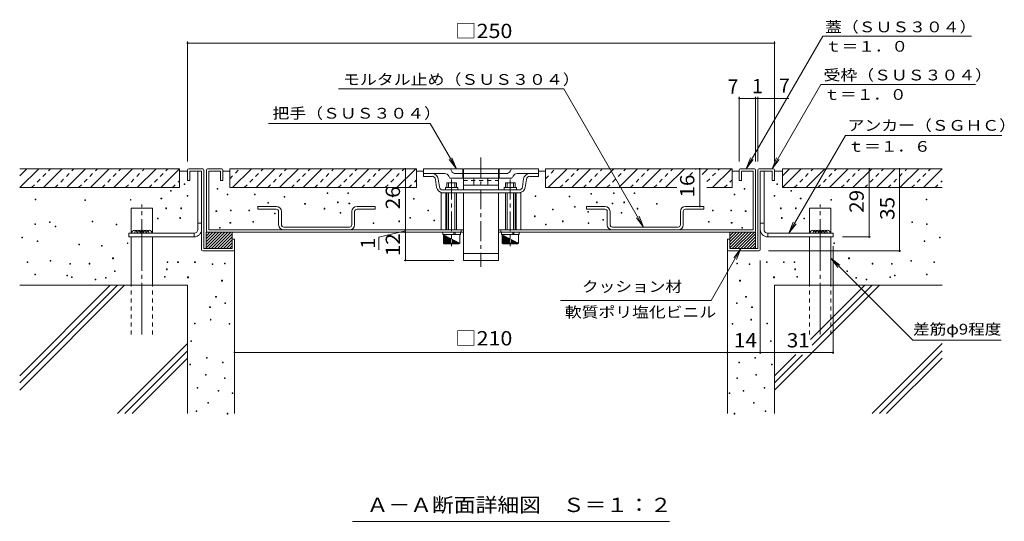
# Model space of a CAD drawing. Units: millimetres. Extents: x -893 to 953, y -683 to 508.
# Drawn here: x -154 to 895, y -57 to 477 of the extents above; entities that cross this region are included whole.
import ezdxf

# ---------------------------------------------------------------- set-up
doc = ezdxf.new("R2010")
doc.units = ezdxf.units.MM
doc.header["$LTSCALE"] = 5
for name, pattern in [('JWW_CENTER1', [6.773333, 4.233333, -0.846667, 0.846667, -0.846667]), ('JWW_CENTER2', [13.546667, 11.006667, -0.846667, 0.846667, -0.846667]), ('JWW_DASHED1', [1.693333, 0.846667, -0.846667])]:
    doc.linetypes.add(name, pattern=pattern)
for name, color, linetype in [('D-1', 7, 'Continuous'), ('D-2', 7, 'Continuous'), ('D-3', 7, 'Continuous'), ('D-4', 7, 'Continuous'), ('D-5', 7, 'Continuous'), ('D-6', 7, 'Continuous'), ('D-F', 7, 'Continuous')]:
    doc.layers.add(name, color=color, linetype=linetype)
doc.styles.add('ＭＳ ゴシック', font='txt', dxfattribs={"height": 1})

msp = doc.modelspace()

# ---------------------------------------------------------------- linework, layer by layer
at = {"layer": 'D-1', "color": 2, "linetype": 'Continuous', "lineweight": 9}
for p, q in [((25, 316.8), (25, 305.5)), ((41.3, 318), (26.3, 318)), ((40, 315.5), (27.5, 315.5)), ((27.5, 315.5), (27.5, 305.5)), ((36, 253.5), (36, 315.5)), ((40, 231.8), (40, 315.5)), ((42.5, 316.8), (42.5, 233)), ((632.5, 316.8), (632.5, 233)), ((633.8, 318), (648.8, 318)), ((635, 315.5), (647.5, 315.5)), ((635, 231.8), (635, 315.5)), ((639, 253.5), (639, 315.5)), ((647.5, 315.5), (647.5, 305.5)), ((650, 316.8), (650, 305.5)), ((27.5, 305.5), (25, 305.5)), ((647.5, 305.5), (650, 305.5)), ((40, 260), (36, 260)), ((635, 260), (639, 260)), ((32, 249.5), (-37.5, 249.5)), ((-37.5, 245.5), (-37.5, 249.5)), ((32, 245.5), (-37.5, 245.5)), ((32, 249.5), (32, 245.5)), ((45, 233), (45, 250.5)), ((46.3, 250.5), (45, 250.5)), ((45, 237.1), (58.5, 250.5)), ((45, 240.2), (55.3, 250.5)), ((45, 243.4), (52.1, 250.5)), ((45, 233.9), (61.7, 250.5)), ((45, 249.8), (45.8, 250.5)), ((45.1, 246.6), (48.9, 250.5)), ((47.4, 233), (64.9, 250.5)), ((50.5, 233), (68, 250.5)), ((53.7, 233), (71.2, 250.5)), ((56.9, 233), (72.5, 248.6)), ((60.1, 233), (72.5, 245.5)), ((63.3, 233), (72.5, 242.3)), ((72.5, 243), (72.5, 250.5)), ((72.5, 243), (72.5, 233)), ((72.5, 243), (75, 243)), ((75, 231.8), (75, 243)), ((600, 231.8), (600, 243)), ((602.5, 243), (600, 243)), ((602.5, 243), (602.5, 250.5)), ((602.5, 237.1), (616, 250.5)), ((602.5, 240.2), (612.8, 250.5)), ((602.5, 243.4), (609.6, 250.5)), ((602.5, 249.8), (603.3, 250.5)), ((602.5, 233.9), (619.2, 250.5)), ((602.5, 243), (602.5, 233)), ((602.6, 246.6), (606.4, 250.5)), ((604.9, 233), (622.4, 250.5)), ((608, 233), (625.5, 250.5)), ((611.2, 233), (628.7, 250.5)), ((614.4, 233), (630, 248.6)), ((617.6, 233), (630, 245.5)), ((620.8, 233), (630, 242.3)), ((628.8, 250.5), (630, 250.5)), ((630, 233), (630, 250.5)), ((643, 249.5), (643, 245.5)), ((643, 249.5), (712.5, 249.5)), ((643, 245.5), (712.5, 245.5)), ((712.5, 245.5), (712.5, 249.5)), ((72.5, 233), (42.5, 233)), ((66.5, 233), (72.5, 239.1)), ((69.6, 233), (72.5, 235.9)), ((602.5, 233), (632.5, 233)), ((624, 233), (630, 239.1)), ((627.1, 233), (630, 235.9)), ((41.3, 230.5), (73.8, 230.5)), ((633.8, 230.5), (601.3, 230.5))]:
    msp.add_line(p, q, dxfattribs=at)
for centre, radius, start, end in [((26.3, 316.8), 1.25, 90, 180), ((41.3, 316.8), 1.25, 0, 90), ((633.8, 316.8), 1.25, 90, 180), ((648.8, 316.8), 1.25, 0, 90), ((32, 253.5), 8, 270, 0), ((32, 253.5), 4, 270, 0), ((643, 253.5), 8, 180, 270), ((643, 253.5), 4, 180, 270), ((41.3, 231.8), 1.25, 180, 270), ((73.8, 231.8), 1.25, 270, 0), ((601.3, 231.8), 1.25, 180, 270), ((633.8, 231.8), 1.25, 270, 0)]:
    msp.add_arc(centre, radius, start, end, dxfattribs=at)
at = {"layer": 'D-2', "color": 3, "linetype": 'JWW_CENTER1', "lineweight": 9}
for p, q in [((337.5, 330), (337.5, 213.6)), ((306.3, 306.6), (306.3, 235.5)), ((368.8, 306.6), (368.8, 235.5))]:
    msp.add_line(p, q, dxfattribs=at)
at = {"layer": 'D-2', "color": 3, "linetype": 'Continuous', "lineweight": 9}
for p, q in [((45.1, 251.8), (45.1, 316.8)), ((46.4, 318), (61.4, 318)), ((47.6, 315.5), (60.1, 315.5)), ((47.6, 315.5), (47.6, 253)), ((60.1, 315.5), (60.1, 305.5)), ((62.6, 316.8), (62.6, 305.5)), ((276.3, 318), (276.3, 313)), ((318.2, 318), (276.3, 318)), ((305.4, 317.3), (306.1, 315.8)), ((318.2, 318), (318.2, 308)), ((318.8, 318), (318.8, 313)), ((356.3, 318), (318.8, 318)), ((356.3, 318), (356.3, 313)), ((356.9, 318), (356.9, 308)), ((356.9, 318), (398.8, 318)), ((369.7, 317.3), (368.9, 315.8)), ((398.8, 313), (398.8, 318)), ((612.5, 316.8), (612.5, 305.5)), ((628.7, 318), (613.7, 318)), ((615, 315.5), (615, 305.5)), ((627.5, 315.5), (615, 315.5)), ((627.5, 315.5), (627.5, 253)), ((630, 251.8), (630, 316.8)), ((60.1, 305.5), (62.6, 305.5)), ((298.8, 313), (276.3, 313)), ((276.3, 313), (276.3, 310)), ((285.4, 310), (276.3, 310)), ((289.1, 306.8), (290.3, 298.3)), ((293.3, 298.7), (292.1, 307.2)), ((303.3, 310.2), (304.1, 308.7)), ((305.2, 308), (318.2, 308)), ((318.2, 313), (310.6, 313)), ((356.3, 313), (318.8, 313)), ((318.8, 313), (318.8, 295.5)), ((318.8, 308), (356.3, 308)), ((330.1, 308), (330.1, 300.5)), ((344.9, 308), (344.9, 300.5)), ((356.3, 313), (356.3, 295.5)), ((364.4, 313), (356.9, 313)), ((369.8, 308), (356.9, 308)), ((371.7, 310.2), (371, 308.7)), ((398.8, 313), (376.2, 313)), ((381.7, 298.7), (382.9, 307.2)), ((385.9, 306.8), (384.7, 298.3)), ((389.6, 310), (398.8, 310)), ((398.8, 313), (398.8, 310)), ((615, 305.5), (612.5, 305.5)), ((297, 295.5), (378, 295.5)), ((299.8, 298), (312.8, 298)), ((299.8, 298), (299.8, 295.5)), ((301.3, 303), (301.3, 298)), ((301.3, 303), (311.3, 303)), ((302.8, 303), (302.8, 298)), ((309.8, 303), (309.8, 298)), ((311.3, 303), (311.3, 298)), ((312.8, 298), (312.8, 295.5)), ((356.3, 300.5), (318.8, 300.5)), ((375.3, 298), (362.3, 298)), ((362.3, 298), (362.3, 295.5)), ((363.8, 303), (363.8, 298)), ((363.8, 303), (373.8, 303)), ((365.3, 303), (365.3, 298)), ((372.3, 303), (372.3, 298)), ((373.8, 303), (373.8, 298)), ((375.3, 298), (375.3, 295.5)), ((297, 292.5), (295, 292.5)), ((295, 292.5), (295, 253)), ((378, 292.5), (297, 292.5)), ((300, 292.5), (300, 253)), ((301.3, 292.5), (301.3, 253)), ((302.8, 292.5), (302.8, 253)), ((309.8, 292.5), (309.8, 253)), ((311.3, 292.5), (311.3, 253)), ((318.8, 292.5), (318.8, 220.5)), ((356.3, 292.5), (356.3, 220.5)), ((363.8, 292.5), (363.8, 253)), ((365.3, 292.5), (365.3, 253)), ((372.3, 292.5), (372.3, 253)), ((373.8, 292.5), (373.8, 253)), ((375, 253), (375, 292.5)), ((378, 292.5), (380, 292.5)), ((380, 253), (380, 292.5)), ((318.8, 253), (47.6, 253)), ((316.3, 253), (316.3, 250.5)), ((627.5, 253), (356.3, 253)), ((358.8, 253), (358.8, 250.5)), ((46.4, 250.5), (318.8, 250.5)), ((296.8, 250.5), (296.8, 248)), ((315.8, 248), (296.8, 248)), ((297.5, 239), (297.5, 248)), ((298.3, 239), (298.3, 247.6)), ((299.3, 239), (299.3, 247.1)), ((300.3, 239), (300.3, 246.6)), ((301.3, 239), (301.3, 246.1)), ((302.3, 239), (302.3, 245.6)), ((303.3, 239), (303.3, 245)), ((304.3, 239), (304.3, 244.5)), ((305.3, 239), (305.3, 244)), ((307.3, 239), (307.3, 243)), ((308.3, 239), (308.3, 242.5)), ((308.8, 250.5), (308.8, 248)), ((309.3, 239), (309.3, 242)), ((310, 250.5), (310, 248)), ((310.3, 239), (310.3, 241.4)), ((315, 239), (315, 248)), ((315.8, 250.5), (315.8, 248)), ((356.3, 250.5), (628.7, 250.5)), ((359.3, 250.5), (359.3, 248)), ((378.3, 248), (359.3, 248)), ((360, 239), (360, 248)), ((360.8, 239), (360.8, 247.6)), ((361.8, 239), (361.8, 247.1)), ((362.8, 239), (362.8, 246.6)), ((363.8, 239), (363.8, 246.1)), ((364.8, 239), (364.8, 245.6)), ((365.8, 239), (365.8, 245)), ((366.8, 239), (366.8, 244.5)), ((367.8, 239), (367.8, 244)), ((369.8, 239), (369.8, 243)), ((370.8, 239), (370.8, 242.5)), ((371.3, 250.5), (371.3, 248)), ((371.8, 239), (371.8, 242)), ((372.5, 250.5), (372.5, 248)), ((372.8, 239), (372.8, 241.4)), ((377.5, 239), (377.5, 248)), ((378.3, 250.5), (378.3, 248)), ((297.5, 239), (315, 239)), ((298.5, 238), (297.5, 239)), ((314, 238), (298.5, 238)), ((311.3, 239), (311.3, 240.9)), ((312.3, 239), (312.3, 240.4)), ((313.3, 239), (313.3, 239.9)), ((314, 238), (315, 239)), ((314.3, 239), (314.3, 239.4)), ((360, 239), (377.5, 239)), ((361, 238), (360, 239)), ((376.5, 238), (361, 238)), ((373.8, 239), (373.8, 240.9)), ((374.8, 239), (374.8, 240.4)), ((375.8, 239), (375.8, 239.9)), ((376.5, 238), (377.5, 239)), ((376.8, 239), (376.8, 239.4)), ((318.8, 228), (356.3, 228)), ((356.3, 220.5), (318.8, 220.5))]:
    msp.add_line(p, q, dxfattribs=at)
at = {"layer": 'D-2', "color": 3, "linetype": 'JWW_DASHED1', "lineweight": 9}
msp.add_line((318.8, 305.5), (356.3, 305.5), dxfattribs=at)
at = {"layer": 'D-2', "color": 3, "linetype": 'Continuous', "lineweight": 9}
for centre, radius, start, end in [((46.4, 316.8), 1.25, 90, 180), ((61.4, 316.8), 1.25, 0, 90), ((304.3, 316.8), 1.25, 26.565, 90), ((310.6, 318), 5, 206.5657, 270), ((364.4, 318), 5, 270, 333.4343), ((370.8, 316.8), 1.25, 90, 153.435), ((613.7, 316.8), 1.25, 90, 180), ((628.7, 316.8), 1.25, 0, 90), ((285.4, 306.3), 6.75, 8.1305, 90), ((285.4, 306.3), 3.75, 8.1305, 90), ((298.8, 308), 5, 26.5657, 90), ((305.2, 309.3), 1.25, 206.565, 270), ((369.8, 309.3), 1.25, 270, 333.435), ((376.2, 308), 5, 90, 153.4343), ((389.6, 306.3), 6.75, 90, 171.8695), ((389.6, 306.3), 3.75, 90, 171.8695), ((297, 299.3), 6.75, 188.1305, 270), ((297, 299.3), 3.75, 188.1305, 270), ((378, 299.3), 3.75, 270, 351.8695), ((378, 299.3), 6.75, 270, 351.8695), ((46.4, 251.8), 1.25, 180, 270), ((628.7, 251.8), 1.25, 270, 0)]:
    msp.add_arc(centre, radius, start, end, dxfattribs=at)
at = {"layer": 'D-3', "color": 2, "linetype": 'Continuous', "lineweight": 9}
for p, q in [((100, 275), (100, 278)), ((119.5, 278), (100, 278)), ((119.5, 275), (100, 275)), ((205.5, 278), (225, 278)), ((205.5, 275), (225, 275)), ((225, 275), (225, 278)), ((450, 275), (450, 278)), ((469.5, 278), (450, 278)), ((469.5, 275), (450, 275)), ((555.5, 278), (575, 278)), ((555.5, 275), (575, 275)), ((575, 275), (575, 278)), ((122, 258.5), (122, 272.5)), ((125, 272.5), (125, 258.5)), ((200, 272.5), (200, 258.5)), ((203, 272.5), (203, 258.5)), ((472, 272.5), (472, 258.5)), ((475, 272.5), (475, 258.5)), ((550, 272.5), (550, 258.5)), ((553, 258.5), (553, 272.5)), ((197.5, 256), (127.5, 256)), ((477.5, 256), (547.5, 256))]:
    msp.add_line(p, q, dxfattribs=at)
for centre, radius, start, end in [((119.5, 272.5), 5.5, 0, 90), ((119.5, 272.5), 2.5, 0, 90), ((205.5, 272.5), 5.5, 90, 180), ((205.5, 272.5), 2.5, 90, 180), ((469.5, 272.5), 5.5, 0, 90), ((469.5, 272.5), 2.5, 0, 90), ((555.5, 272.5), 5.5, 90, 180), ((555.5, 272.5), 2.5, 90, 180), ((127.5, 258.5), 5.5, 180, 270), ((127.5, 258.5), 2.5, 180, 270), ((197.5, 258.5), 2.5, 270, 0), ((197.5, 258.5), 5.5, 270, 0), ((477.5, 258.5), 5.5, 180, 270), ((477.5, 258.5), 2.5, 180, 270), ((547.5, 258.5), 2.5, 270, 0), ((547.5, 258.5), 5.5, 270, 0)]:
    msp.add_arc(centre, radius, start, end, dxfattribs=at)
at = {"layer": 'D-4', "color": 7, "linetype": 'Continuous', "lineweight": 9}
for p, q in [((25, 325.8), (25, 453.5)), ((25, 452), (650, 452)), ((650, 325.8), (650, 453.5)), ((612.5, 325.8), (612.5, 394.6)), ((612.5, 394.6), (612.5, 325.8)), ((612.5, 393.1), (630, 393.1)), ((630, 325.8), (630, 394.6)), ((630, 393.1), (632.5, 393.1)), ((632.5, 325.8), (632.5, 394.6)), ((632.5, 393.1), (650, 393.1)), ((650, 393.1), (665.5, 393.1)), ((257.1, 318), (257.1, 253)), ((570.6, 318), (570.6, 278)), ((751, 318), (751, 245.5)), ((783.3, 230.5), (783.3, 318)), ((257.1, 251.8), (228.8, 245.4)), ((257.1, 253), (257.1, 250.5)), ((228.8, 245.4), (228.8, 231.6)), ((257.1, 250.5), (257.1, 220.5)), ((752.5, 245.5), (722.5, 245.5)), ((712.5, 235.5), (712.5, 120.9)), ((255.6, 220.5), (308.8, 220.5)), ((635, 220.5), (635, 120.9)), ((643.6, 230.5), (784.8, 230.5)), ((600, 122.4), (75, 122.4)), ((635, 122.4), (600, 122.4)), ((712.5, 122.4), (635, 122.4))]:
    msp.add_line(p, q, dxfattribs=at)
at = {"layer": 'D-4', "color": 7, "linetype": 'Continuous', "lineweight": 9, "const_width": 1}
for points in [[(25.5, 452, 0.414214), (25, 452.5, 0.414214), (24.5, 452, 0.414214), (25, 451.5, 0.414214)], [(650.5, 452, 0.414214), (650, 452.5, 0.414214), (649.5, 452, 0.414214), (650, 451.5, 0.414214)], [(613, 393.1, 0.414214), (612.5, 393.6, 0.414214), (612, 393.1, 0.414214), (612.5, 392.6, 0.414214)], [(613, 393.1, 0.414214), (612.5, 393.6, 0.414214), (612, 393.1, 0.414214), (612.5, 392.6, 0.414214)], [(630.5, 393.1, 0.414214), (630, 393.6, 0.414214), (629.5, 393.1, 0.414214), (630, 392.6, 0.414214)], [(633, 393.1, 0.414214), (632.5, 393.6, 0.414214), (632, 393.1, 0.414214), (632.5, 392.6, 0.414214)], [(650.5, 393.1, 0.414214), (650, 393.6, 0.414214), (649.5, 393.1, 0.414214), (650, 392.6, 0.414214)], [(257.6, 318, 0.414214), (257.1, 318.5, 0.414214), (256.6, 318, 0.414214), (257.1, 317.5, 0.414214)], [(571.1, 318, 0.414214), (570.6, 318.5, 0.414214), (570.1, 318, 0.414214), (570.6, 317.5, 0.414214)], [(751.5, 318, 0.414214), (751, 318.5, 0.414214), (750.5, 318, 0.414214), (751, 317.5, 0.414214)], [(783.8, 318, 0.414214), (783.3, 318.5, 0.414214), (782.8, 318, 0.414214), (783.3, 317.5, 0.414214)], [(571.1, 278, 0.414214), (570.6, 278.5, 0.414214), (570.1, 278, 0.414214), (570.6, 277.5, 0.414214)], [(257.6, 253, 0.414214), (257.1, 253.5, 0.414214), (256.6, 253, 0.414214), (257.1, 252.5, 0.414214)], [(257.6, 250.5, 0.414214), (257.1, 251, 0.414214), (256.6, 250.5, 0.414214), (257.1, 250, 0.414214)], [(751.5, 245.5, 0.414214), (751, 246, 0.414214), (750.5, 245.5, 0.414214), (751, 245, 0.414214)], [(783.8, 230.5, 0.414214), (783.3, 231, 0.414214), (782.8, 230.5, 0.414214), (783.3, 230, 0.414214)], [(257.6, 220.5, 0.414214), (257.1, 221, 0.414214), (256.6, 220.5, 0.414214), (257.1, 220, 0.414214)], [(75.5, 122.4, 0.414214), (75, 122.9, 0.414214), (74.5, 122.4, 0.414214), (75, 121.9, 0.414214)], [(600.5, 122.4, 0.414214), (600, 122.9, 0.414214), (599.5, 122.4, 0.414214), (600, 121.9, 0.414214)], [(635.5, 122.4, 0.414214), (635, 122.9, 0.414214), (634.5, 122.4, 0.414214), (635, 121.9, 0.414214)], [(713, 122.4, 0.414214), (712.5, 122.9, 0.414214), (712, 122.4, 0.414214), (712.5, 121.9, 0.414214)]]:
    msp.add_lwpolyline(points, format="xyb", close=True, dxfattribs=at)
at = {"layer": 'D-5', "color": 7, "linetype": 'Continuous', "lineweight": 9}
for p, q in [((701.5, 459.2), (620, 318)), ((701.5, 459.2), (860, 459.2)), ((185.7, 403.4), (425.7, 403.4)), ((425.7, 403.4), (510.8, 256)), ((699.4, 407.9), (647.5, 318)), ((699.4, 407.9), (864.1, 407.9)), ((111.1, 366.2), (283.6, 366.2)), ((283.6, 366.2), (311.4, 318)), ((725.6, 353.6), (665.4, 249.5)), ((725.6, 353.6), (892.2, 353.6)), ((311.4, 318), (303.8, 327.9)), ((311.4, 318), (306.6, 329.6)), ((620, 318), (624.7, 329.6)), ((620, 318), (627.6, 327.9)), ((647.5, 318), (652.3, 329.6)), ((647.5, 318), (655.1, 327.9)), ((510.8, 256), (503.1, 265.9)), ((510.8, 256), (506, 267.6)), ((665.4, 249.5), (670.2, 261.1)), ((665.4, 249.5), (673.1, 259.4)), ((614.4, 233), (582.6, 177.8)), ((614.4, 233), (606.8, 223.1)), ((614.4, 233), (609.6, 221.5)), ((710, 222.9), (797.3, 135.6)), ((710, 222.9), (719.9, 215.3)), ((710, 222.9), (717.6, 213)), ((582.6, 177.8), (422.2, 177.8)), ((797.3, 135.6), (891.5, 135.6)), ((200.8, -57.5), (538.4, -57.5))]:
    msp.add_line(p, q, dxfattribs=at)
at = {"layer": 'D-6', "color": 6, "linetype": 'Continuous', "lineweight": 9}
for p, q in [((-153.5, 310.5), (-146, 318)), ((-153.5, 298), (-133.5, 318)), ((16.4, 318), (-153.5, 318)), ((-128.5, 298), (-108.5, 318)), ((-103.5, 298), (-83.5, 318)), ((-78.5, 298), (-58.5, 318)), ((-53.5, 298), (-33.5, 318)), ((-28.5, 298), (-8.5, 318)), ((-3.5, 298), (16.4, 317.9)), ((16.4, 318), (16.4, 298)), ((16.4, 315.5), (25, 315.5)), ((70.1, 315.5), (62.6, 315.5)), ((70.1, 318), (70.1, 298)), ((268.8, 318), (70.1, 318)), ((73, 298), (93, 318)), ((98, 298), (118.1, 318)), ((123.1, 298), (143.1, 318)), ((148.1, 298), (168.1, 318)), ((173.1, 298), (193.1, 318)), ((198.1, 298), (218.1, 318)), ((223.1, 298), (243.1, 318)), ((248.1, 298), (268.1, 318)), ((268.8, 298), (268.8, 318)), ((276.3, 315.5), (268.8, 315.5)), ((406.3, 315.5), (398.8, 315.5)), ((406.3, 318), (406.3, 298)), ((605, 318), (406.3, 318)), ((409.2, 298), (429.2, 318)), ((434.2, 298), (454.2, 318)), ((459.2, 298), (479.2, 318)), ((484.2, 298), (504.2, 318)), ((509.2, 298), (529.2, 318)), ((534.2, 298), (554.2, 318)), ((573.2, 311.9), (579.2, 318)), ((584.2, 298), (604.2, 318)), ((605, 298), (605, 318)), ((612.5, 315.5), (605, 315.5)), ((658.7, 315.5), (650, 315.5)), ((658.7, 310.5), (666.2, 318)), ((658.7, 298), (678.7, 318)), ((658.7, 318), (658.7, 298)), ((828.6, 318), (658.7, 318)), ((683.7, 298), (703.7, 318)), ((708.7, 298), (728.7, 318)), ((733.7, 298), (753.7, 318)), ((758.7, 298), (778.7, 318)), ((783.7, 298), (803.7, 318)), ((808.7, 298), (828.6, 317.9)), ((16.4, 298), (-153.5, 298)), ((268.8, 298), (70.1, 298)), ((546.2, 298), (406.3, 298)), ((605, 298), (578.2, 298)), ((658.7, 298), (828.6, 298)), ((-12.4, 276.2), (-34.9, 276.2)), ((-34.9, 249.5), (-34.9, 276.2)), ((-12.4, 249.5), (-12.4, 276.2)), ((687.5, 276.2), (710, 276.2)), ((687.5, 249.5), (687.5, 276.2)), ((710, 249.5), (710, 276.2)), ((-34.9, 194), (-34.9, 245.5)), ((-12.4, 194), (-12.4, 245.5)), ((687.5, 194), (687.5, 245.5)), ((710, 194), (710, 245.5)), ((75, 231.8), (75, 57.3)), ((600, 231.8), (600, 57.3)), ((-153.7, 194), (25.1, 194)), ((-42, 194), (-153.7, 82.3)), ((-57.3, 194), (-153.7, 97.6)), ((-49.6, 194), (-153.7, 89.9)), ((25.1, 194), (25.1, 57.3)), ((650, 194), (650, 57.3)), ((761.8, 194), (650, 82.3)), ((828.8, 194), (650, 194)), ((746.5, 194), (688.5, 136.1)), ((754.2, 194), (690.3, 130.2)), ((25.1, 131.8), (-49.4, 57.3)), ((828.8, 131.8), (754.3, 57.3)), ((25.1, 124.1), (-41.8, 57.3)), ((25.1, 116.5), (-34.1, 57.3)), ((672.7, 120.3), (650, 97.6)), ((680.1, 120), (650, 89.9)), ((828.8, 124.1), (762, 57.3)), ((828.8, 116.5), (769.6, 57.3))]:
    msp.add_line(p, q, dxfattribs=at)
at = {"layer": 'D-6', "color": 6, "linetype": 'JWW_DASHED1', "lineweight": 9}
for p, q in [((-141, 298), (-121, 318)), ((-116, 298), (-96, 318)), ((-91, 298), (-71, 318)), ((-66, 298), (-46, 318)), ((-41, 298), (-21, 318)), ((-16, 298), (4, 318)), ((70.1, 307.5), (80.5, 318)), ((85.5, 298), (105.5, 318)), ((110.5, 298), (130.5, 318)), ((135.6, 298), (155.6, 318)), ((160.6, 298), (180.6, 318)), ((185.6, 298), (205.6, 318)), ((210.6, 298), (230.6, 318)), ((235.6, 298), (255.6, 318)), ((406.3, 307.5), (416.7, 318)), ((421.7, 298), (441.7, 318)), ((446.7, 298), (466.7, 318)), ((471.7, 298), (491.7, 318)), ((496.7, 298), (516.7, 318)), ((521.7, 298), (541.7, 318)), ((559.9, 311.2), (566.7, 318)), ((578.2, 304.5), (591.7, 318)), ((671.2, 298), (691.2, 318)), ((696.2, 298), (716.2, 318)), ((721.2, 298), (741.2, 318)), ((746.2, 298), (766.2, 318)), ((771.2, 298), (791.2, 318)), ((796.2, 298), (816.2, 318)), ((9, 298), (16.4, 305.4)), ((260.6, 298), (268.8, 306.2)), ((596.7, 298), (605, 306.2)), ((821.2, 298), (828.6, 305.4)), ((-34.9, 141.7), (-34.9, 194)), ((-12.4, 141.7), (-12.4, 194)), ((687.5, 141.7), (687.5, 194)), ((710, 141.7), (710, 194))]:
    msp.add_line(p, q, dxfattribs=at)
at = {"layer": 'D-6', "color": 7, "linetype": 'Continuous', "lineweight": 9}
for p, q in [((7.6, 295.1), (6.9, 295.1)), ((6.9, 295.1), (6.9, 294.3)), ((6.9, 294.3), (7.6, 294.3)), ((7.6, 294.3), (7.6, 295.1)), ((22.3, 302.2), (21.6, 302.2)), ((21.6, 302.2), (21.6, 301.4)), ((21.6, 301.4), (22.3, 301.4)), ((22.3, 301.4), (22.3, 302.2)), ((56.6, 296.4), (56.6, 297.1)), ((57.4, 297.1), (56.6, 297.1)), ((56.6, 296.4), (57.4, 296.4)), ((57.4, 296.4), (57.4, 297.1)), ((617.7, 296.4), (617.7, 297.1)), ((617.7, 297.1), (618.5, 297.1)), ((618.5, 296.4), (617.7, 296.4)), ((618.5, 296.4), (618.5, 297.1)), ((652.8, 301.4), (652.8, 302.2)), ((652.8, 302.2), (653.5, 302.2)), ((653.5, 301.4), (652.8, 301.4)), ((653.5, 302.2), (653.5, 301.4)), ((667.4, 294.3), (667.4, 295.1)), ((667.4, 295.1), (668.2, 295.1)), ((668.2, 294.3), (667.4, 294.3)), ((668.2, 295.1), (668.2, 294.3)), ((-136.5, 285.6), (-137.2, 285.6)), ((-137.2, 285.6), (-137.2, 284.9)), ((-137.2, 284.9), (-136.5, 284.9)), ((-136.5, 284.9), (-136.5, 285.6)), ((-83.7, 285.1), (-84.5, 285.1)), ((-84.5, 285.1), (-84.5, 284.3)), ((-84.5, 284.3), (-83.7, 284.3)), ((-83.7, 284.3), (-83.7, 285.1)), ((-35.9, 284.7), (-35.9, 285.5)), ((-35.2, 285.5), (-35.9, 285.5)), ((-35.9, 284.7), (-35.2, 284.7)), ((-35.2, 284.7), (-35.2, 285.5)), ((-3.3, 285.9), (-3.3, 286.6)), ((-2.5, 286.6), (-3.3, 286.6)), ((-3.3, 285.9), (-2.5, 285.9)), ((-2.5, 285.9), (-2.5, 286.6)), ((25.4, 289.7), (24.7, 289.7)), ((24.7, 289.7), (24.7, 289)), ((24.7, 289), (25.4, 289)), ((25.4, 289), (25.4, 289.7)), ((67.2, 290.4), (67.2, 291.2)), ((68, 291.2), (67.2, 291.2)), ((67.2, 290.4), (68, 290.4)), ((68, 290.4), (68, 291.2)), ((96.2, 290.2), (96.2, 291)), ((97, 291), (96.2, 291)), ((96.2, 290.2), (97, 290.2)), ((97, 290.2), (97, 291)), ((127.9, 287.8), (127.9, 288.5)), ((128.6, 288.5), (127.9, 288.5)), ((127.9, 287.8), (128.6, 287.8)), ((128.6, 287.8), (128.6, 288.5)), ((173.7, 291.8), (173.7, 292.6)), ((174.4, 292.6), (173.7, 292.6)), ((173.7, 291.8), (174.4, 291.8)), ((174.4, 291.8), (174.4, 292.6)), ((195.6, 291.8), (195.6, 292.6)), ((196.4, 292.6), (195.6, 292.6)), ((195.6, 291.8), (196.4, 291.8)), ((196.4, 291.8), (196.4, 292.6)), ((243, 288.2), (243, 288.9)), ((243.8, 288.9), (243, 288.9)), ((243, 288.2), (243.8, 288.2)), ((243.8, 288.2), (243.8, 288.9)), ((265.8, 285.6), (265.8, 286.3)), ((266.5, 286.3), (265.8, 286.3)), ((265.8, 285.6), (266.5, 285.6)), ((266.5, 285.6), (266.5, 286.3)), ((395.2, 288.5), (395.2, 289.3)), ((395.2, 289.3), (396, 289.3)), ((396, 288.5), (395.2, 288.5)), ((396, 288.5), (396, 289.3)), ((431.3, 288.2), (431.3, 288.9)), ((431.3, 288.9), (432.1, 288.9)), ((432.1, 288.2), (431.3, 288.2)), ((432.1, 288.2), (432.1, 288.9)), ((454.6, 290.9), (454.6, 291.6)), ((454.6, 291.6), (455.4, 291.6)), ((455.4, 290.9), (454.6, 290.9)), ((455.4, 290.9), (455.4, 291.6)), ((478.7, 291.8), (478.7, 292.6)), ((478.7, 292.6), (479.5, 292.6)), ((479.5, 291.8), (478.7, 291.8)), ((479.5, 291.8), (479.5, 292.6)), ((500.7, 291.8), (500.7, 292.6)), ((500.7, 292.6), (501.4, 292.6)), ((501.4, 291.8), (500.7, 291.8)), ((501.4, 291.8), (501.4, 292.6)), ((607.1, 290.4), (607.1, 291.2)), ((607.1, 291.2), (607.9, 291.2)), ((607.9, 290.4), (607.1, 290.4)), ((607.9, 290.4), (607.9, 291.2)), ((649.7, 289), (649.7, 289.7)), ((649.7, 289.7), (650.4, 289.7)), ((650.4, 289), (649.7, 289)), ((650.4, 289.7), (650.4, 289)), ((677.6, 285.9), (677.6, 286.6)), ((677.6, 286.6), (678.4, 286.6)), ((678.4, 285.9), (677.6, 285.9)), ((678.4, 285.9), (678.4, 286.6)), ((710.3, 284.7), (710.3, 285.5)), ((710.3, 285.5), (711, 285.5)), ((711, 284.7), (710.3, 284.7)), ((711, 284.7), (711, 285.5)), ((811.6, 284.9), (811.6, 285.6)), ((811.6, 285.6), (812.3, 285.6)), ((812.3, 284.9), (811.6, 284.9)), ((812.3, 285.6), (812.3, 284.9)), ((2.6, 276.3), (1.9, 276.3)), ((1.9, 276.3), (1.9, 275.5)), ((1.9, 275.5), (2.6, 275.5)), ((2.6, 275.5), (2.6, 276.3)), ((18.7, 276.3), (17.9, 276.3)), ((17.9, 276.3), (17.9, 275.5)), ((17.9, 275.5), (18.7, 275.5)), ((18.7, 275.5), (18.7, 276.3)), ((55.3, 272.5), (55.3, 273.3)), ((56.1, 273.3), (55.3, 273.3)), ((56.1, 272.5), (56.1, 273.3)), ((70.9, 273.2), (70.9, 274)), ((71.6, 274), (70.9, 274)), ((70.9, 273.2), (71.6, 273.2)), ((71.6, 273.2), (71.6, 274)), ((90.4, 273.4), (90.4, 274.1)), ((91.1, 274.1), (90.4, 274.1)), ((90.4, 273.4), (91.1, 273.4)), ((91.1, 273.4), (91.1, 274.1)), ((110.4, 281.6), (110.4, 282.3)), ((111.2, 282.3), (110.4, 282.3)), ((110.4, 281.6), (111.2, 281.6)), ((111.2, 281.6), (111.2, 282.3)), ((149.7, 280.3), (149.7, 281.1)), ((150.5, 281.1), (149.7, 281.1)), ((149.7, 280.3), (150.5, 280.3)), ((150.5, 280.3), (150.5, 281.1)), ((170.4, 275.2), (170.4, 276)), ((171.2, 276), (170.4, 276)), ((170.4, 275.2), (171.2, 275.2)), ((171.2, 275.2), (171.2, 276)), ((184.6, 281.9), (184.6, 282.7)), ((185.3, 282.7), (184.6, 282.7)), ((184.6, 281.9), (185.3, 281.9)), ((185.3, 281.9), (185.3, 282.7)), ((196.9, 280.7), (196.9, 281.4)), ((197.7, 281.4), (196.9, 281.4)), ((196.9, 280.7), (197.7, 280.7)), ((197.7, 280.7), (197.7, 281.4)), ((237.1, 277.3), (237.1, 278)), ((237.8, 278), (237.1, 278)), ((237.1, 277.3), (237.8, 277.3)), ((237.8, 277.3), (237.8, 278)), ((280.8, 273.2), (280.8, 274)), ((281.5, 274), (280.8, 274)), ((280.8, 273.2), (281.5, 273.2)), ((281.5, 273.2), (281.5, 274)), ((413.8, 274.3), (413.8, 275)), ((413.8, 275), (414.5, 275)), ((414.5, 274.3), (413.8, 274.3)), ((414.5, 274.3), (414.5, 275)), ((437.3, 277.3), (437.3, 278)), ((437.3, 278), (438, 278)), ((438, 277.3), (437.3, 277.3)), ((438, 277.3), (438, 278)), ((460.4, 281.9), (460.4, 282.7)), ((460.4, 282.7), (461.2, 282.7)), ((461.2, 281.9), (460.4, 281.9)), ((461.2, 281.9), (461.2, 282.7)), ((477.4, 280.7), (477.4, 281.4)), ((477.4, 281.4), (478.1, 281.4)), ((478.1, 280.7), (477.4, 280.7)), ((478.1, 280.7), (478.1, 281.4)), ((489.7, 281.9), (489.7, 282.7)), ((489.7, 282.7), (490.5, 282.7)), ((490.5, 281.9), (489.7, 281.9)), ((490.5, 281.9), (490.5, 282.7)), ((503.9, 275.2), (503.9, 276)), ((503.9, 276), (504.7, 276)), ((504.7, 275.2), (503.9, 275.2)), ((504.7, 275.2), (504.7, 276)), ((524.6, 280.3), (524.6, 281.1)), ((524.6, 281.1), (525.3, 281.1)), ((525.3, 280.3), (524.6, 280.3)), ((525.3, 280.3), (525.3, 281.1)), ((584, 273.4), (584, 274.1)), ((584, 274.1), (584.7, 274.1)), ((584.7, 273.4), (584, 273.4)), ((584.7, 273.4), (584.7, 274.1)), ((603.5, 273.2), (603.5, 274)), ((603.5, 274), (604.2, 274)), ((604.2, 273.2), (603.5, 273.2)), ((604.2, 273.2), (604.2, 274)), ((619, 272.5), (619, 273.3)), ((619, 273.3), (619.8, 273.3)), ((619.8, 272.5), (619.8, 273.3)), ((656.4, 275.5), (656.4, 276.3)), ((656.4, 276.3), (657.2, 276.3)), ((657.2, 275.5), (656.4, 275.5)), ((657.2, 276.3), (657.2, 275.5)), ((672.5, 275.5), (672.5, 276.3)), ((672.5, 276.3), (673.2, 276.3)), ((673.2, 275.5), (672.5, 275.5)), ((673.2, 276.3), (673.2, 275.5)), ((-6.2, 265.4), (-6.9, 265.4)), ((-6.9, 265.4), (-6.9, 264.7)), ((-6.9, 264.7), (-6.2, 264.7)), ((-6.2, 264.7), (-6.2, 265.4)), ((16.8, 265.2), (16.8, 266)), ((17.6, 266), (16.8, 266)), ((16.8, 265.2), (17.6, 265.2)), ((17.6, 265.2), (17.6, 266)), ((55.3, 272.5), (56.1, 272.5)), ((117.5, 270), (117.5, 270.7)), ((118.3, 270.7), (117.5, 270.7)), ((117.5, 270), (118.3, 270)), ((118.3, 270), (118.3, 270.7)), ((187.5, 270.8), (187.5, 271.6)), ((188.3, 271.6), (187.5, 271.6)), ((187.5, 270.8), (188.3, 270.8)), ((188.3, 270.8), (188.3, 271.6)), ((250, 261.7), (250, 262.5)), ((250.7, 262.5), (250, 262.5)), ((250.7, 261.7), (250.7, 262.5)), ((261.8, 265.3), (261.8, 266)), ((262.5, 266), (261.8, 266)), ((261.8, 265.3), (262.5, 265.3)), ((262.5, 265.3), (262.5, 266)), ((287.4, 262.6), (287.4, 263.4)), ((288.1, 263.4), (287.4, 263.4)), ((287.4, 262.6), (288.1, 262.6)), ((288.1, 262.6), (288.1, 263.4)), ((394.6, 267), (394.6, 267.8)), ((394.6, 267.8), (395.3, 267.8)), ((395.3, 267), (394.6, 267)), ((395.3, 267), (395.3, 267.8)), ((424.4, 261.7), (424.4, 262.5)), ((424.4, 262.5), (425.1, 262.5)), ((425.1, 261.7), (425.1, 262.5)), ((451.3, 271.7), (451.3, 272.5)), ((451.3, 272.5), (452, 272.5)), ((452, 271.7), (451.3, 271.7)), ((452, 271.7), (452, 272.5)), ((467.3, 263.4), (467.3, 264.2)), ((467.3, 264.2), (468.1, 264.2)), ((468.1, 263.4), (467.3, 263.4)), ((468.1, 263.4), (468.1, 264.2)), ((486.8, 270.8), (486.8, 271.6)), ((486.8, 271.6), (487.5, 271.6)), ((487.5, 270.8), (486.8, 270.8)), ((487.5, 270.8), (487.5, 271.6)), ((619.8, 272.5), (619, 272.5)), ((657.5, 265.2), (657.5, 266)), ((657.5, 266), (658.2, 266)), ((658.2, 265.2), (657.5, 265.2)), ((658.2, 265.2), (658.2, 266)), ((681.3, 264.7), (681.3, 265.4)), ((681.3, 265.4), (682, 265.4)), ((682, 264.7), (681.3, 264.7)), ((682, 265.4), (682, 264.7)), ((-137, 259.3), (-137.7, 259.3)), ((-137.7, 259.3), (-137.7, 258.6)), ((-137.7, 258.6), (-137, 258.6)), ((-137, 258.6), (-137, 259.3)), ((-121.2, 261.6), (-122, 261.6)), ((-122, 261.6), (-122, 260.8)), ((-122, 260.8), (-121.2, 260.8)), ((-121.2, 260.8), (-121.2, 261.6)), ((-115.2, 257.1), (-116, 257.1)), ((-116, 257.1), (-116, 256.4)), ((-116, 256.4), (-115.2, 256.4)), ((-115.2, 256.4), (-115.2, 257.1)), ((-75.8, 262.1), (-76.6, 262.1)), ((-76.6, 262.1), (-76.6, 261.4)), ((-76.6, 261.4), (-75.8, 261.4)), ((-75.8, 261.4), (-75.8, 262.1)), ((-50.2, 259.2), (-50.9, 259.2)), ((-50.9, 259.2), (-50.9, 258.4)), ((-50.9, 258.4), (-50.2, 258.4)), ((-50.2, 258.4), (-50.2, 259.2)), ((58.9, 254.7), (58.9, 255.4)), ((59.7, 255.4), (58.9, 255.4)), ((58.9, 254.7), (59.7, 254.7)), ((59.7, 254.7), (59.7, 255.4)), ((70.2, 260), (70.2, 260.7)), ((71, 260.7), (70.2, 260.7)), ((70.2, 260), (71, 260)), ((71, 260), (71, 260.7)), ((94.4, 261.1), (94.4, 261.9)), ((95.2, 261.9), (94.4, 261.9)), ((94.4, 261.1), (95.2, 261.1)), ((95.2, 261.1), (95.2, 261.9)), ((222.7, 259.8), (222.7, 260.5)), ((223.4, 260.5), (222.7, 260.5)), ((222.7, 259.8), (223.4, 259.8)), ((223.4, 259.8), (223.4, 260.5)), ((250, 261.7), (250.7, 261.7)), ((406.2, 258.4), (406.2, 259.1)), ((406.2, 259.1), (406.9, 259.1)), ((406.9, 258.4), (406.2, 258.4)), ((406.9, 258.4), (406.9, 259.1)), ((425.1, 261.7), (424.4, 261.7)), ((451.7, 259.8), (451.7, 260.5)), ((451.7, 260.5), (452.4, 260.5)), ((452.4, 259.8), (451.7, 259.8)), ((452.4, 259.8), (452.4, 260.5)), ((579.9, 261.1), (579.9, 261.9)), ((579.9, 261.9), (580.6, 261.9)), ((580.6, 261.1), (579.9, 261.1)), ((580.6, 261.1), (580.6, 261.9)), ((604.1, 260), (604.1, 260.7)), ((604.1, 260.7), (604.9, 260.7)), ((604.9, 260), (604.1, 260)), ((604.9, 260), (604.9, 260.7)), ((615.4, 254.7), (615.4, 255.4)), ((615.4, 255.4), (616.1, 255.4)), ((616.1, 254.7), (615.4, 254.7)), ((616.1, 254.7), (616.1, 255.4)), ((796.3, 260.8), (796.3, 261.6)), ((796.3, 261.6), (797.1, 261.6)), ((797.1, 260.8), (796.3, 260.8)), ((797.1, 261.6), (797.1, 260.8)), ((812, 258.6), (812, 259.3)), ((812, 259.3), (812.8, 259.3)), ((812.8, 258.6), (812, 258.6)), ((812.8, 259.3), (812.8, 258.6)), ((-150.9, 245.4), (-151.6, 245.4)), ((-151.6, 245.4), (-151.6, 244.6)), ((-151.6, 244.6), (-150.9, 244.6)), ((-150.9, 244.6), (-150.9, 245.4)), ((-134.5, 241.4), (-135.2, 241.4)), ((-135.2, 241.4), (-135.2, 240.7)), ((-134.5, 240.7), (-134.5, 241.4)), ((809.6, 240.7), (809.6, 241.4)), ((809.6, 241.4), (810.3, 241.4)), ((810.3, 241.4), (810.3, 240.7)), ((826, 244.6), (826, 245.4)), ((826, 245.4), (826.7, 245.4)), ((826.7, 244.6), (826, 244.6)), ((826.7, 245.4), (826.7, 244.6)), ((-135.2, 240.7), (-134.5, 240.7)), ((-89.9, 237.7), (-90.7, 237.7)), ((-90.7, 237.7), (-90.7, 236.9)), ((-90.7, 236.9), (-89.9, 236.9)), ((-89.9, 236.9), (-89.9, 237.7)), ((-65.8, 236.2), (-66.5, 236.2)), ((-66.5, 236.2), (-66.5, 235.5)), ((-66.5, 235.5), (-65.8, 235.5)), ((-65.8, 235.5), (-65.8, 236.2)), ((-38.4, 239.2), (-39.1, 239.2)), ((-39.1, 239.2), (-39.1, 238.4)), ((-39.1, 238.4), (-38.4, 238.4)), ((-38.4, 238.4), (-38.4, 239.2)), ((713.5, 238.4), (713.5, 239.2)), ((713.5, 239.2), (714.2, 239.2)), ((714.2, 238.4), (713.5, 238.4)), ((714.2, 239.2), (714.2, 238.4)), ((810.3, 240.7), (809.6, 240.7)), ((-120.4, 220.4), (-121.2, 220.4)), ((-121.2, 220.4), (-121.2, 219.7)), ((-120.4, 219.7), (-120.4, 220.4)), ((-54, 223.1), (-54.8, 223.1)), ((-54.8, 223.1), (-54.8, 222.3)), ((-54.8, 222.3), (-54, 222.3)), ((-54, 222.3), (-54, 223.1)), ((729.1, 222.3), (729.1, 223.1)), ((729.1, 223.1), (729.9, 223.1)), ((729.9, 222.3), (729.1, 222.3)), ((729.9, 223.1), (729.9, 222.3)), ((795.5, 219.7), (795.5, 220.4)), ((795.5, 220.4), (796.2, 220.4)), ((796.2, 220.4), (796.2, 219.7)), ((-144.9, 219.1), (-145.7, 219.1)), ((-145.7, 219.1), (-145.7, 218.3)), ((-145.7, 218.3), (-144.9, 218.3)), ((-144.9, 218.3), (-144.9, 219.1)), ((-121.2, 219.7), (-120.4, 219.7)), ((-99.7, 217.1), (-100.5, 217.1)), ((-100.5, 217.1), (-100.5, 216.4)), ((-100.5, 216.4), (-99.7, 216.4)), ((-99.7, 216.4), (-99.7, 217.1)), ((-79.2, 217.4), (-79.9, 217.4)), ((-79.9, 217.4), (-79.9, 216.6)), ((-79.9, 216.6), (-79.2, 216.6)), ((-79.2, 216.6), (-79.2, 217.4)), ((3.4, 211.4), (2.6, 211.4)), ((2.6, 211.4), (2.6, 210.6)), ((2.6, 210.6), (3.4, 210.6)), ((4, 218.9), (3.3, 218.9)), ((3.3, 218.9), (3.3, 218.2)), ((3.3, 218.2), (4, 218.2)), ((3.4, 210.6), (3.4, 211.4)), ((4, 218.2), (4, 218.9)), ((15.3, 218.9), (14.5, 218.9)), ((14.5, 218.9), (14.5, 218.2)), ((14.5, 218.2), (15.3, 218.2)), ((15.3, 218.2), (15.3, 218.9)), ((33.4, 218.9), (32.6, 218.9)), ((32.6, 218.9), (32.6, 218.2)), ((32.6, 218.2), (33.4, 218.2)), ((33.4, 218.2), (33.4, 218.9)), ((51.9, 216.9), (51.1, 216.9)), ((51.1, 216.9), (51.1, 216.1)), ((51.1, 216.1), (51.9, 216.1)), ((51.9, 216.1), (51.9, 216.9)), ((65.2, 217.5), (64.4, 217.5)), ((64.4, 217.5), (64.4, 216.7)), ((64.4, 216.7), (65.2, 216.7)), ((65.2, 216.7), (65.2, 217.5)), ((609.9, 216.7), (609.9, 217.5)), ((609.9, 217.5), (610.7, 217.5)), ((610.7, 216.7), (609.9, 216.7)), ((610.7, 217.5), (610.7, 216.7)), ((623.2, 216.1), (623.2, 216.9)), ((623.2, 216.9), (624, 216.9)), ((624, 216.1), (623.2, 216.1)), ((624, 216.9), (624, 216.1)), ((641.7, 218.2), (641.7, 218.9)), ((641.7, 218.9), (642.4, 218.9)), ((642.4, 218.2), (641.7, 218.2)), ((642.4, 218.9), (642.4, 218.2)), ((659.8, 218.2), (659.8, 218.9)), ((659.8, 218.9), (660.6, 218.9)), ((660.6, 218.2), (659.8, 218.2)), ((660.6, 218.9), (660.6, 218.2)), ((671.1, 218.2), (671.1, 218.9)), ((671.1, 218.9), (671.8, 218.9)), ((671.8, 218.2), (671.1, 218.2)), ((671.7, 210.6), (671.7, 211.4)), ((671.7, 211.4), (672.5, 211.4)), ((672.5, 210.6), (671.7, 210.6)), ((671.8, 218.9), (671.8, 218.2)), ((672.5, 211.4), (672.5, 210.6)), ((754.3, 216.6), (754.3, 217.4)), ((754.3, 217.4), (755, 217.4)), ((755, 216.6), (754.3, 216.6)), ((755, 217.4), (755, 216.6)), ((774.8, 216.4), (774.8, 217.1)), ((774.8, 217.1), (775.6, 217.1)), ((775.6, 216.4), (774.8, 216.4)), ((775.6, 217.1), (775.6, 216.4)), ((796.2, 219.7), (795.5, 219.7)), ((820, 218.3), (820, 219.1)), ((820, 219.1), (820.7, 219.1)), ((820.7, 218.3), (820, 218.3)), ((820.7, 219.1), (820.7, 218.3)), ((-136.9, 205.8), (-137.7, 205.8)), ((-137.7, 205.8), (-137.7, 205)), ((-137.7, 205), (-136.9, 205)), ((-136.9, 205), (-136.9, 205.8)), ((-103, 204.8), (-103.7, 204.8)), ((-103.7, 204.8), (-103.7, 204)), ((-103.7, 204), (-103, 204)), ((-103, 204), (-103, 204.8)), ((-98, 203), (-98.7, 203)), ((-98.7, 203), (-98.7, 202.3)), ((-98.7, 202.3), (-98, 202.3)), ((-98, 202.3), (-98, 203)), ((-72.8, 200.4), (-73.5, 200.4)), ((-73.5, 200.4), (-73.5, 199.7)), ((-73.5, 199.7), (-72.8, 199.7)), ((-72.8, 199.7), (-72.8, 200.4)), ((-61.5, 202.3), (-62.3, 202.3)), ((-62.3, 202.3), (-62.3, 201.6)), ((-62.3, 201.6), (-61.5, 201.6)), ((-61.5, 201.6), (-61.5, 202.3)), ((-52, 209.4), (-52.8, 209.4)), ((-52.8, 209.4), (-52.8, 208.7)), ((-52.8, 208.7), (-52, 208.7)), ((-52, 208.7), (-52, 209.4)), ((1.2, 203.4), (0.4, 203.4)), ((0.4, 203.4), (0.4, 202.7)), ((0.4, 202.7), (1.2, 202.7)), ((1.2, 202.7), (1.2, 203.4)), ((25.9, 202.8), (25.1, 202.8)), ((25.1, 202.8), (25.1, 202)), ((25.1, 202), (25.9, 202)), ((25.9, 202), (25.9, 202.8)), ((62.1, 199.3), (61.3, 199.3)), ((61.3, 199.3), (61.3, 198.5)), ((62.1, 198.5), (62.1, 199.3)), ((613, 198.5), (613, 199.3)), ((613, 199.3), (613.8, 199.3)), ((613.8, 199.3), (613.8, 198.5)), ((649.2, 202), (649.2, 202.8)), ((649.2, 202.8), (650, 202.8)), ((650, 202), (649.2, 202)), ((650, 202.8), (650, 202)), ((673.9, 202.7), (673.9, 203.4)), ((673.9, 203.4), (674.7, 203.4)), ((674.7, 202.7), (673.9, 202.7)), ((674.7, 203.4), (674.7, 202.7)), ((727.1, 208.7), (727.1, 209.4)), ((727.1, 209.4), (727.9, 209.4)), ((727.9, 208.7), (727.1, 208.7)), ((727.9, 209.4), (727.9, 208.7)), ((736.6, 201.6), (736.6, 202.3)), ((736.6, 202.3), (737.4, 202.3)), ((737.4, 201.6), (736.6, 201.6)), ((737.4, 202.3), (737.4, 201.6)), ((747.8, 199.7), (747.8, 200.4)), ((747.8, 200.4), (748.6, 200.4)), ((748.6, 199.7), (747.8, 199.7)), ((748.6, 200.4), (748.6, 199.7)), ((773.1, 202.3), (773.1, 203)), ((773.1, 203), (773.8, 203)), ((773.8, 202.3), (773.1, 202.3)), ((773.8, 203), (773.8, 202.3)), ((778.1, 204), (778.1, 204.8)), ((778.1, 204.8), (778.8, 204.8)), ((778.8, 204), (778.1, 204)), ((778.8, 204.8), (778.8, 204)), ((812, 205), (812, 205.8)), ((812, 205.8), (812.8, 205.8)), ((812.8, 205), (812, 205)), ((812.8, 205.8), (812.8, 205)), ((61.3, 198.5), (62.1, 198.5)), ((613.8, 198.5), (613, 198.5)), ((55.7, 182), (54.9, 182)), ((54.9, 182), (54.9, 181.3)), ((54.9, 181.3), (55.7, 181.3)), ((55.7, 181.3), (55.7, 182)), ((619.4, 181.3), (619.4, 182)), ((619.4, 182), (620.2, 182)), ((620.2, 181.3), (619.4, 181.3)), ((620.2, 182), (620.2, 181.3)), ((49.3, 171), (48.5, 171)), ((48.5, 171), (48.5, 170.2)), ((48.5, 170.2), (49.3, 170.2)), ((49.3, 170.2), (49.3, 171)), ((65.4, 175.4), (64.7, 175.4)), ((64.7, 175.4), (64.7, 174.7)), ((64.7, 174.7), (65.4, 174.7)), ((65.4, 174.7), (65.4, 175.4)), ((609.7, 174.7), (609.7, 175.4)), ((609.7, 175.4), (610.4, 175.4)), ((610.4, 174.7), (609.7, 174.7)), ((610.4, 175.4), (610.4, 174.7)), ((625.8, 170.2), (625.8, 171)), ((625.8, 171), (626.6, 171)), ((626.6, 170.2), (625.8, 170.2)), ((626.6, 171), (626.6, 170.2)), ((50, 157.7), (49.3, 157.7)), ((49.3, 157.7), (49.3, 156.9)), ((50, 156.9), (50, 157.7)), ((625.1, 156.9), (625.1, 157.7)), ((625.1, 157.7), (625.8, 157.7)), ((625.8, 157.7), (625.8, 156.9)), ((33.1, 153.5), (32.3, 153.5)), ((32.3, 153.5), (32.3, 152.8)), ((32.3, 152.8), (33.1, 152.8)), ((33.1, 152.8), (33.1, 153.5)), ((49.3, 156.9), (50, 156.9)), ((70, 153.2), (69.3, 153.2)), ((69.3, 153.2), (69.3, 152.4)), ((69.3, 152.4), (70, 152.4)), ((70, 152.4), (70, 153.2)), ((605.1, 152.4), (605.1, 153.2)), ((605.1, 153.2), (605.8, 153.2)), ((605.8, 152.4), (605.1, 152.4)), ((605.8, 153.2), (605.8, 152.4)), ((625.8, 156.9), (625.1, 156.9)), ((642, 152.8), (642, 153.5)), ((642, 153.5), (642.7, 153.5)), ((642.7, 152.8), (642, 152.8)), ((642.7, 153.5), (642.7, 152.8)), ((29.3, 134.7), (28.5, 134.7)), ((28.5, 134.7), (28.5, 134)), ((28.5, 134), (29.3, 134)), ((29.3, 134), (29.3, 134.7)), ((645.8, 134), (645.8, 134.7)), ((645.8, 134.7), (646.5, 134.7)), ((646.5, 134), (645.8, 134)), ((646.5, 134.7), (646.5, 134)), ((45.9, 117.2), (45.1, 117.2)), ((45.1, 117.2), (45.1, 116.4)), ((45.1, 116.4), (45.9, 116.4)), ((45.9, 116.4), (45.9, 117.2)), ((629.2, 116.4), (629.2, 117.2)), ((629.2, 117.2), (630, 117.2)), ((630, 116.4), (629.2, 116.4)), ((630, 117.2), (630, 116.4)), ((28.2, 110), (27.4, 110)), ((27.4, 110), (27.4, 109.3)), ((27.4, 109.3), (28.2, 109.3)), ((28.2, 109.3), (28.2, 110)), ((63, 112.1), (62.3, 112.1)), ((62.3, 112.1), (62.3, 111.4)), ((62.3, 111.4), (63, 111.4)), ((63, 111.4), (63, 112.1)), ((612.1, 111.4), (612.1, 112.1)), ((612.1, 112.1), (612.8, 112.1)), ((612.8, 111.4), (612.1, 111.4)), ((612.8, 112.1), (612.8, 111.4)), ((646.9, 109.3), (646.9, 110)), ((646.9, 110), (647.7, 110)), ((647.7, 109.3), (646.9, 109.3)), ((647.7, 110), (647.7, 109.3)), ((44.8, 99.1), (44.1, 99.1)), ((44.1, 99.1), (44.1, 98.3)), ((44.1, 98.3), (44.8, 98.3)), ((44.8, 98.3), (44.8, 99.1)), ((65, 95.4), (64.3, 95.4)), ((64.3, 95.4), (64.3, 94.7)), ((64.3, 94.7), (65, 94.7)), ((65, 94.7), (65, 95.4)), ((610.1, 94.7), (610.1, 95.4)), ((610.1, 95.4), (610.8, 95.4)), ((610.8, 94.7), (610.1, 94.7)), ((610.8, 95.4), (610.8, 94.7)), ((630.3, 98.3), (630.3, 99.1)), ((630.3, 99.1), (631, 99.1)), ((631, 98.3), (630.3, 98.3)), ((631, 99.1), (631, 98.3)), ((36, 85.1), (35.3, 85.1)), ((35.3, 85.1), (35.3, 84.3)), ((35.3, 84.3), (36, 84.3)), ((36, 84.3), (36, 85.1)), ((639.1, 84.3), (639.1, 85.1)), ((639.1, 85.1), (639.8, 85.1)), ((639.8, 84.3), (639.1, 84.3)), ((639.8, 85.1), (639.8, 84.3)), ((58.3, 82), (57.5, 82)), ((57.5, 82), (57.5, 81.2)), ((57.5, 81.2), (58.3, 81.2)), ((58.3, 81.2), (58.3, 82)), ((73.3, 79.4), (72.6, 79.4)), ((72.6, 79.4), (72.6, 78.6)), ((72.6, 78.6), (73.3, 78.6)), ((73.3, 78.6), (73.3, 79.4)), ((601.8, 78.6), (601.8, 79.4)), ((601.8, 79.4), (602.5, 79.4)), ((602.5, 78.6), (601.8, 78.6)), ((602.5, 79.4), (602.5, 78.6)), ((616.8, 81.2), (616.8, 82)), ((616.8, 82), (617.5, 82)), ((617.5, 81.2), (616.8, 81.2)), ((617.5, 82), (617.5, 81.2)), ((47.4, 69), (46.7, 69)), ((46.7, 69), (46.7, 68.3)), ((46.7, 68.3), (47.4, 68.3)), ((47.4, 68.3), (47.4, 69)), ((627.7, 68.3), (627.7, 69)), ((627.7, 69), (628.4, 69)), ((628.4, 68.3), (627.7, 68.3)), ((628.4, 69), (628.4, 68.3)), ((34.8, 60.4), (34.1, 60.4)), ((34.1, 60.4), (34.1, 59.6)), ((34.1, 59.6), (34.8, 59.6)), ((34.8, 59.6), (34.8, 60.4)), ((67.8, 57.6), (67.1, 57.6)), ((67.1, 57.6), (67.1, 56.8)), ((67.1, 56.8), (67.8, 56.8)), ((67.8, 56.8), (67.8, 57.6)), ((607.3, 56.8), (607.3, 57.6)), ((607.3, 57.6), (608, 57.6)), ((608, 56.8), (607.3, 56.8)), ((608, 57.6), (608, 56.8)), ((640.3, 59.6), (640.3, 60.4)), ((640.3, 60.4), (641, 60.4)), ((641, 59.6), (640.3, 59.6)), ((641, 60.4), (641, 59.6))]:
    msp.add_line(p, q, dxfattribs=at)
at = {"layer": 'D-6', "color": 6, "linetype": 'JWW_CENTER2', "lineweight": 9}
for p, q in [((-23.7, 141.7), (-23.7, 280)), ((698.8, 141.7), (698.8, 280))]:
    msp.add_line(p, q, dxfattribs=at)
at = {"layer": 'D-6', "color": 6, "linetype": 'Continuous', "lineweight": 9}
for centre in [(-31.5, 249.5), (-28.4, 249.5), (-25.2, 249.5), (-22.1, 249.5), (-19, 249.5), (-15.9, 249.5), (691, 249.5), (694.1, 249.5), (697.2, 249.5), (700.3, 249.5), (703.4, 249.5), (706.6, 249.5)]:
    msp.add_arc(centre, 3.11, 0, 180, dxfattribs=at)

# ---------------------------------------------------------------- texts
at = {"layer": 'D-4', "color": 2, "linetype": 'Continuous', "lineweight": 9, "style": 'ＭＳ ゴシック', "width": 1.1}
msp.add_text('□250', height=15.24, dxfattribs=at).set_placement((310, 457.3))
at = {"layer": 'D-4', "color": 2, "linetype": 'Continuous', "lineweight": 9, "style": 'ＭＳ ゴシック'}
for s, p in [('7', (600.2, 398.1)), ('1', (626.3, 398.5)), ('7', (654.9, 399))]:
    msp.add_text(s, height=15.2, dxfattribs=at).set_placement(p)
at = {"layer": 'D-4', "color": 2, "linetype": 'Continuous', "lineweight": 211, "style": 'ＭＳ ゴシック', "width": 1.0625}
for s, p in [('26', (251.3, 274.9)), ('29', (745.2, 271.1)), ('35', (777.9, 263.6)), ('12', (251.3, 224.9))]:
    msp.add_text(s, height=15.24, rotation=90, dxfattribs=at).set_placement(p)
at = {"layer": 'D-4', "color": 2, "linetype": 'Continuous', "lineweight": 211, "style": 'ＭＳ ゴシック'}
msp.add_text('1', height=15.2, rotation=90, dxfattribs=at).set_placement((224.7, 233))
for s, width, p in [('□210', 1.1, (310, 129.9)), ('14', 1.0625, (606.9, 127.8)), ('31', 1.0625, (663.2, 127.8))]:
    msp.add_text(s, height=15.24, dxfattribs=dict(at, width=width)).set_placement(p)
at = {"layer": 'D-5', "color": 7, "linetype": 'Continuous', "lineweight": 9, "style": 'ＭＳ ゴシック'}
for s, width, p in [('蓋（ＳＵＳ３０４）', 1.148148, (704, 463.5)), ('ｔ＝１．０', 1.133333, (704, 442.8)), ('モルタル止め（ＳＵＳ３０４）', 1.154762, (190.6, 407.5)), ('受枠（ＳＵＳ３０４）', 1.15, (702.4, 412.2)), ('ｔ＝１．０', 1.133333, (702.4, 391.5)), ('把手（ＳＵＳ３０４）', 1.15, (115.5, 371.5)), ('アンカー（ＳＧＨＣ）', 1.15, (728, 358.6)), ('ｔ＝１．６', 1.133333, (728, 336.2)), ('クッション材', 1.138889, (445.1, 186.9)), ('軟質ポリ塩化ビニル', 1.148148, (426.9, 159.7))]:
    msp.add_text(s, height=11.43, dxfattribs=dict(at, width=width)).set_placement(p)
at = {"layer": 'D-5', "color": 7, "linetype": 'Continuous', "lineweight": 211, "style": 'ＭＳ ゴシック', "width": 1.136364}
msp.add_text('差筋φ9程度', height=11.43, dxfattribs=at).set_placement((797.6, 141.5))
at = {"layer": 'D-5', "color": 2, "linetype": 'Continuous', "lineweight": 9, "style": 'ＭＳ ゴシック', "width": 1.116071}
msp.add_text('Ａ－Ａ断面詳細図\u3000Ｓ＝１：２', height=15.24, dxfattribs=at).set_placement((215.8, -47.6))
at = {"layer": 'D-F', "color": 2, "linetype": 'Continuous', "lineweight": 211, "style": 'ＭＳ ゴシック', "width": 1.0625}
msp.add_text('16', height=15.24, rotation=90, dxfattribs=at).set_placement((564.8, 287.4))

doc.saveas('drawing.dxf')
